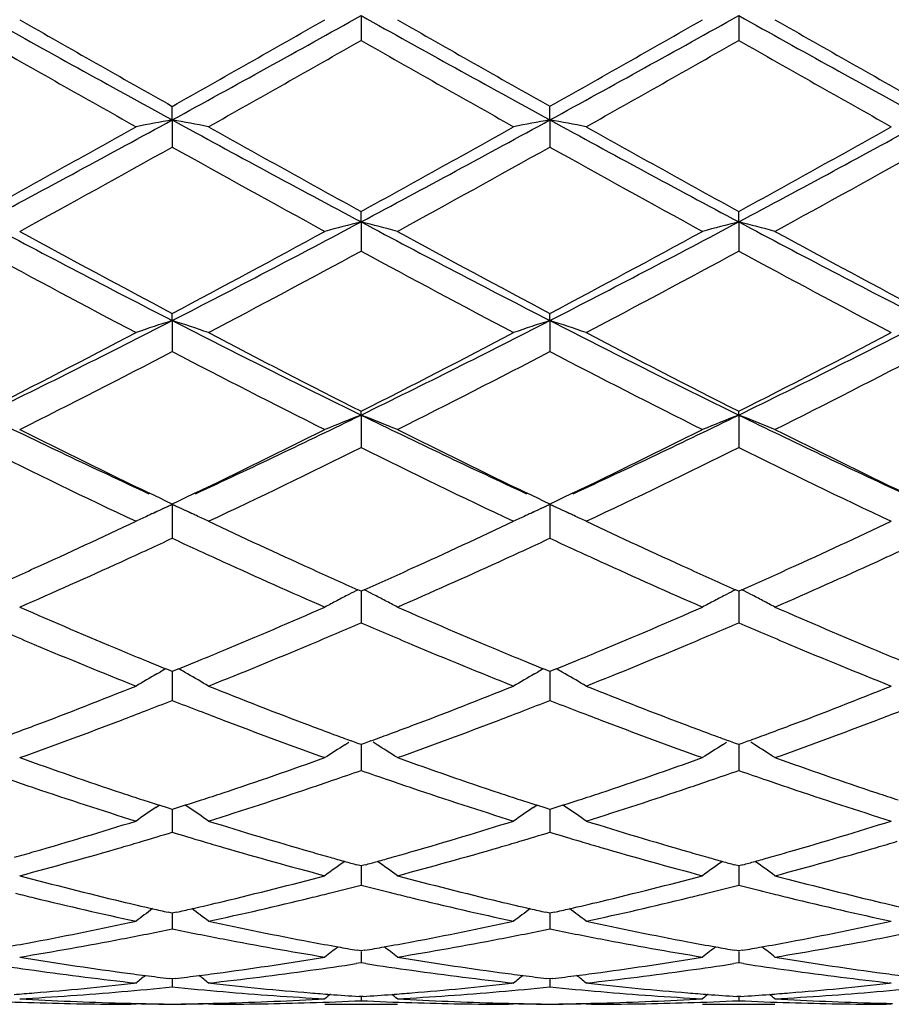
# Model space of a CAD drawing. Units: inches. Extents: x 4 to 18, y 3.1 to 11.9.
# Drawn here: x 16.7 to 17, y 10.4 to 10.6 of the extents above; entities that cross this region are included whole.
import ezdxf

# ---------------------------------------------------------------- set-up
doc = ezdxf.new("R2010")
doc.units = ezdxf.units.IN
doc.header["$LTSCALE"] = 1.21
doc.header["$MEASUREMENT"] = 0
doc.layers.get('0').update_dxf_attribs({"linetype": 'CONTINUOUS'})

msp = doc.modelspace()

# ---------------------------------------------------------------- linework, layer by layer
at = {"color": 7, "linetype": 'Continuous'}
for p, q in [((16.8185240238, 10.6270787628), (16.8185238217, 10.6202636159)), ((16.9223183383, 10.6270786399), (16.9223183383, 10.6202642069)), ((16.7666259103, 10.5984073147), (16.7666260394, 10.6021375657)), ((16.8704212299, 10.5984077038), (16.8704213195, 10.6021387482)), ((16.7666259103, 10.5984073147), (16.7666260394, 10.590952575)), ((16.8704212299, 10.5984077038), (16.8704213195, 10.5909514029)), ((16.8185240238, 10.5703861786), (16.8185238217, 10.573237648)), ((16.9223183383, 10.5703858947), (16.9223183383, 10.5732370785)), ((16.8185240238, 10.5703861786), (16.8185238217, 10.5623592565)), ((16.9223183383, 10.5703858947), (16.9223183383, 10.5623598188)), ((16.7666259103, 10.5432686832), (16.7666260394, 10.5452156144)), ((16.7666259103, 10.5432686832), (16.7666260394, 10.5347421417)), ((16.8704212299, 10.5432693707), (16.8704213195, 10.545216726)), ((16.8704212299, 10.5432693707), (16.8704213195, 10.5347410485)), ((16.8185240238, 10.5173000167), (16.8185238217, 10.5183247821)), ((16.8185240238, 10.5173000167), (16.8185238217, 10.5083509513)), ((16.9223183383, 10.517299582), (16.9223183383, 10.5183242578)), ((16.9223183383, 10.517299582), (16.9223183383, 10.5083514647)), ((16.7632882697, 10.4944035709), (16.7603787643, 10.495799523)), ((16.7728729679, 10.4957990366), (16.7699711755, 10.4944069285)), ((16.867080912, 10.494405814), (16.8641728875, 10.4958010279)), ((16.8766694648, 10.4958006781), (16.873767241, 10.4944083405)), ((16.7648887542, 10.4936378038), (16.7632882697, 10.4944035709)), ((16.7666259103, 10.4927149432), (16.7638243841, 10.4914316088)), ((16.7666260394, 10.4928083041), (16.7648887542, 10.4936378038)), ((16.7694337051, 10.4914286116), (16.7666259103, 10.4927149432)), ((16.7666259103, 10.4927149432), (16.7666259965, 10.4865250336)), ((16.7683671587, 10.4936395483), (16.7666260394, 10.4928083041)), ((16.7699711755, 10.4944069285), (16.7683671587, 10.4936395483)), ((16.8686827803, 10.4936393949), (16.867080912, 10.494405814)), ((16.8704212299, 10.4927159041), (16.8676176701, 10.4914316077)), ((16.8704213195, 10.4928093047), (16.8686827803, 10.4936393949)), ((16.8732293877, 10.4914294115), (16.8704212299, 10.4927159041)), ((16.8704212299, 10.4927159041), (16.87042129, 10.4865247089)), ((16.8721626708, 10.4936406795), (16.8704213195, 10.4928093047)), ((16.873767241, 10.4944083405), (16.8721626708, 10.4936406795)), ((16.7612914663, 10.4902632954), (16.7623722794, 10.4907643052)), ((16.771125826, 10.490650297), (16.7719721169, 10.4902576359)), ((16.8650825778, 10.4902622528), (16.8661653253, 10.4907641763)), ((16.874921806, 10.4906509586), (16.8757686998, 10.4902580153)), ((16.7666259965, 10.4865250336), (16.7666260394, 10.4834242594)), ((16.87042129, 10.4865247089), (16.8704213195, 10.4834232845)), ((16.8185238217, 10.4688968476), (16.8176547989, 10.4692827983)), ((16.8193930538, 10.4692829544), (16.8185238217, 10.4688968476)), ((16.8185240058, 10.4688971466), (16.8185238885, 10.4633732538)), ((16.9223183381, 10.4688963875), (16.921449343, 10.4692823681)), ((16.9231873334, 10.4692823682), (16.9223183381, 10.4688963875)), ((16.9223183383, 10.468896604), (16.9223183383, 10.4633733769)), ((16.8185238885, 10.4633732538), (16.8185238217, 10.4601874592)), ((16.9223183383, 10.4633733769), (16.9223183383, 10.4601879051)), ((16.7623929336, 10.4461474495), (16.7632871751, 10.4466632144)), ((16.7660047697, 10.4470595126), (16.7648322644, 10.447537568)), ((16.7666260394, 10.4468066256), (16.7660047697, 10.4470595126)), ((16.7666259338, 10.4468068339), (16.7666259965, 10.442092628)), ((16.7672470433, 10.4470593777), (16.7666260394, 10.4468066256)), ((16.7684196632, 10.4475374287), (16.7672470433, 10.4470593777)), ((16.7708592255, 10.446147068), (16.7699643877, 10.4466632156)), ((16.866187288, 10.4461480476), (16.8670821151, 10.4466641621)), ((16.8697999763, 10.447060394), (16.8686272216, 10.4475385463)), ((16.8704213195, 10.446807479), (16.8697999763, 10.447060394)), ((16.8704212464, 10.446807674), (16.87042129, 10.4420924847)), ((16.8710424808, 10.4470603018), (16.8704213195, 10.446807479)), ((16.8722153083, 10.4475384493), (16.8710424808, 10.4470603018)), ((16.8746554165, 10.446147773), (16.8737602446, 10.4466641147)), ((16.7666259965, 10.442092628), (16.7666260394, 10.4388506093)), ((16.87042129, 10.4420924847), (16.8704213195, 10.4388497879)), ((16.8140856038, 10.4266482803), (16.8151856878, 10.4273379706)), ((16.8176512999, 10.4270569951), (16.8158308284, 10.4277259586)), ((16.8185238217, 10.4267373319), (16.8176512999, 10.4270569951)), ((16.8193967953, 10.4270572131), (16.8185238217, 10.4267373319)), ((16.821217112, 10.4277262301), (16.8193967953, 10.4270572131)), ((16.8229619409, 10.4266489319), (16.8218627162, 10.4273380011)), ((16.9178806658, 10.4266482162), (16.9189802253, 10.4273375358)), ((16.9214456532, 10.4270567102), (16.9196255532, 10.4277256142)), ((16.9223183381, 10.4267369524), (16.9214456532, 10.4270567102)), ((16.9231910233, 10.4270567103), (16.9223183381, 10.4267369524)), ((16.9250111232, 10.4277256143), (16.9231910233, 10.4270567103)), ((16.9267560111, 10.426648216), (16.9256564513, 10.4273375358)), ((16.8185239682, 10.4267374175), (16.8185238885, 10.4228755682)), ((16.9223183383, 10.4267369837), (16.9223183383, 10.4228755978)), ((16.8185238885, 10.4228755682), (16.8185238217, 10.4196066428)), ((16.9223183383, 10.4228755978), (16.9223183383, 10.4196070052)), ((16.7620655625, 10.4093895032), (16.7630435351, 10.4100463536)), ((16.7655723465, 10.4092102148), (16.7630442471, 10.4100294028)), ((16.7666260394, 10.4088704378), (16.7655723465, 10.4092102148)), ((16.7666259573, 10.4088704446), (16.7666259965, 10.4058958062)), ((16.7676794125, 10.4092100756), (16.7666260394, 10.4088704378)), ((16.7702075976, 10.4100292027), (16.7676794125, 10.4092100756)), ((16.7711865512, 10.4093890735), (16.7702083074, 10.4100461555)), ((16.8658598617, 10.4093901562), (16.8668381337, 10.4100472236)), ((16.8693674753, 10.4092109369), (16.8668388595, 10.4100302834)), ((16.8704213195, 10.4088711132), (16.8693674753, 10.4092109369)), ((16.8704212628, 10.4088711117), (16.87042129, 10.4058958496)), ((16.8714749466, 10.4092108425), (16.8704213195, 10.4088711132)), ((16.8740036098, 10.4100301451), (16.8714749466, 10.4092108425)), ((16.8749828105, 10.4093898464), (16.8740043319, 10.4100470886)), ((16.7666259965, 10.4058958062), (16.7666260394, 10.4026295235)), ((16.87042129, 10.4058958496), (16.8704213195, 10.4026288852)), ((16.8185238217, 10.3933674586), (16.817374072, 10.3936842399)), ((16.8196740899, 10.393684435), (16.8185238217, 10.3933674586)), ((16.8185239313, 10.393367327), (16.8185238885, 10.3913068675)), ((16.9223183381, 10.3933671735), (16.9211684038, 10.3936840401)), ((16.9234682727, 10.3936840402), (16.9223183381, 10.3933671735)), ((16.9223183383, 10.3933670111), (16.9223183383, 10.3913068026)), ((16.8185238885, 10.3913068675), (16.8185238217, 10.3880727626)), ((16.9223183383, 10.3913068026), (16.9223183383, 10.3880730283)), ((16.7666260394, 10.380368576), (16.7654747985, 10.3806289031)), ((16.7666259812, 10.3803683258), (16.7666259965, 10.3792406429)), ((16.7666259965, 10.3792406429), (16.7666260394, 10.376067952)), ((16.76777693, 10.3806287961), (16.7666260394, 10.380368576)), ((16.8704213195, 10.3803690492), (16.8692699095, 10.3806294137)), ((16.8704212795, 10.3803687947), (16.87042129, 10.3792408714)), ((16.87042129, 10.3792408714), (16.8704213195, 10.3760675199)), ((16.8715724923, 10.3806293413), (16.8704213195, 10.3803690492)), ((16.8185238217, 10.3699912988), (16.8174743152, 10.3701745128)), ((16.8195738638, 10.3701746366), (16.8185238217, 10.3699912988)), ((16.9223183381, 10.3699911184), (16.9212686282, 10.3701743873)), ((16.9233680483, 10.3701743874), (16.9223183381, 10.3699911184)), ((16.8185238885, 10.3698062317), (16.8185238217, 10.3667236421)), ((16.9223183383, 10.3698060747), (16.9223183383, 10.3667238016)), ((16.8185238219, 10.3667236421), (16.8171925416, 10.3665197616)), ((16.8198552912, 10.3665196996), (16.8185238219, 10.3667236421)), ((16.9223183385, 10.3667238015), (16.9209868514, 10.3665198654)), ((16.9236498248, 10.3665198655), (16.9223183385, 10.3667238015)), ((16.7666260394, 10.3623294608), (16.7657810107, 10.3624320737)), ((16.7666260075, 10.3623290771), (16.7666260394, 10.3601243047)), ((16.7674707312, 10.3624320218), (16.7666260394, 10.3623294608)), ((16.8704213195, 10.3623297146), (16.8695761731, 10.3624323425)), ((16.8704212976, 10.3623293308), (16.8704213195, 10.3601240943)), ((16.8712662368, 10.3624323072), (16.8704213195, 10.3623297146)), ((16.7566611873, 10.3611753244), (16.7560639225, 10.36110942)), ((16.7771872188, 10.3611094114), (16.7765899259, 10.3611753244)), ((16.8604546862, 10.3611753244), (16.8598573945, 10.3611094144)), ((16.8809845718, 10.3611094065), (16.8803872483, 10.3611753244)), ((16.9642494283, 10.3611753244), (16.9636521047, 10.3611094065)), ((16.8185238217, 10.3574523245), (16.8179820389, 10.3574886791)), ((16.8190660847, 10.3574887175), (16.8185238217, 10.3574523245)), ((16.8185238482, 10.3574517447), (16.8185238217, 10.3563296125)), ((16.9223183381, 10.3574522552), (16.9217763505, 10.3574886271)), ((16.922860326, 10.3574886271), (16.9223183381, 10.3574522552)), ((16.9223183383, 10.3574516755), (16.9223183383, 10.3563296601)), ((16.7566611873, 10.3553363976), (16.7552327661, 10.3553353181)), ((16.7566611873, 10.3553363976), (16.7552329122, 10.3553396356)), ((16.7780180741, 10.3553396356), (16.7765899259, 10.3553363976)), ((16.7780182262, 10.3553353181), (16.7765899259, 10.3553363976)), ((16.8085600676, 10.3553353181), (16.828489117, 10.3553353181)), ((16.8604546862, 10.3553363976), (16.8590263236, 10.3553353181)), ((16.8604546862, 10.3553363976), (16.8590264663, 10.3553396357)), ((16.8818153688, 10.3553396356), (16.8803872483, 10.3553363976)), ((16.881815513, 10.3553353181), (16.8803872483, 10.3553363976)), ((16.9123548601, 10.3553353181), (16.9322818165, 10.3553353181)), ((16.9642494283, 10.3553363976), (16.9628211635, 10.3553353181)), ((16.9642494283, 10.3553363976), (16.9628213076, 10.3553396356))]:
    msp.add_line(p, q, dxfattribs=at)
for centre, radius, start, end in [((20.3154962266, 17.0833467467), 7.392490781799999, 240.85087096, 241.3104036348), ((20.5950496879, 17.3921489052), 7.7949394881, 240.2298644542, 240.584317933), ((12.9116081, 17.6376710515), 8.0257333793, 298.7070978324, 299.1303803682), ((12.712832354, 17.7893239692), 8.2515993384, 299.4243321888, 299.7591813074), ((20.4267861843, 17.0970543012), 7.408113072000001, 240.8518837635, 241.3104482853), ((20.7188404662, 17.4277188644), 7.8357433503, 240.2320913816, 240.5846956761), ((13.0117491988, 17.6442741676), 8.0332797829, 298.7073372369, 299.1302141019), ((12.775632345, 17.8617886544), 8.334855338099999, 299.4250725418, 299.7565699491), ((20.5208151065, 17.0793936334), 7.3879325773, 240.8513163326, 241.3111323286), ((20.7963261458, 17.3816091133), 7.7826569572, 240.2316696193, 240.5866876474), ((20.1887516639, 16.7099709066), 7.0109465112, 240.2963449774, 240.690100877), ((13.0447765176, 17.2397948063), 7.6196694088, 299.3248438157, 299.6871547117), ((20.2944234321, 16.7130406686), 7.014542773, 240.2954524947, 240.6889975906), ((13.1715202972, 17.1986396724), 7.5725497498, 299.3259797471, 299.6905288321), ((20.4221742811, 16.7552500429), 7.0630760174, 240.2963231923, 240.6871680233), ((14.2513871494, 15.1947252374), 5.2395194886, 298.043808743, 298.6887602674), ((16.9856950539, 9.4064596976), 1.2119118827, 100.4142207295, 100.893589561), ((16.5474856088, 9.4061678662), 1.2122117696, 79.10574734, 79.5849647319), ((19.1309412518, 14.9152989094), 4.9219447451, 241.2909509384, 241.9775301254), ((14.3561296604, 15.1929272281), 5.237487160400001, 298.0439070602, 298.6891148094), ((17.089448588, 9.4067067838), 1.2116616964, 100.4143860746, 100.8939419073), ((16.6513771477, 9.4066820601), 1.2116890359, 79.1055268792, 79.5850474751), ((19.2398026964, 14.9244945908), 4.9324432371, 241.290645682, 241.9757569388), ((14.4631975062, 15.1868089691), 5.2305484673, 298.0437665853, 298.6898307939001), ((14.1304228454, 15.2745269086), 5.3647699913, 298.7976656154, 299.3099699521), ((19.2507240025, 15.0008692952), 5.05168484, 240.6749196987, 241.2189925812), ((14.2353918473, 15.2722223718), 5.362185024, 298.798532387, 299.3110719074), ((19.3642775801, 15.0180289281), 5.0714238163, 240.6737688318, 241.2156994704), ((14.3528712213, 15.2475008812), 5.333929188, 298.7976358664, 299.3128956109), ((14.3398487682, 14.9330699067), 4.9742568135, 298.6486701094, 299.2005019193), ((19.1081834577, 14.7790457129), 4.7982304316, 240.7905012148, 241.362598041), ((14.4514281261, 14.9192163224), 4.958367199, 298.6464825274, 299.2000775914), ((19.1988475979, 14.755444227), 4.7712230524, 240.7898328528, 241.3651561153), ((14.5447467885, 14.938312228), 4.9801469526, 298.6469116832, 299.1980991615), ((18.4481223776, 13.8244871335), 3.6869804567, 241.9566802979, 242.866630405), ((15.0149933372, 13.9588058222), 3.8385036953, 297.1506787184, 298.0247246000001), ((17.0449297904, 9.6839825827), 0.9148611402, 104.3281785511, 104.9731744236), ((16.5922201404, 9.684269173099999), 0.9145582512999999, 75.0282840447, 75.6735624508), ((18.5541748093, 13.8289225909), 3.6919565545, 241.9581217324001, 242.8668449546), ((15.1164833656, 13.9632730376), 3.843530032799999, 297.1508732545, 298.0237561037), ((17.1488075334, 9.683610193), 0.9152423179000001, 104.3274740511, 104.9721678464), ((16.6958320009, 9.6836211249), 0.9152310189, 75.02782817399999, 75.6725299285), ((18.6540008587, 13.8213559591), 3.6834129162, 241.9572714962, 242.8680991455), ((18.5308605239, 13.873791012), 3.7672188009, 241.350972537, 242.0752072368), ((14.9494077365, 13.9724082911), 3.8791664058, 297.934110809, 298.6374703255), ((18.6390751033, 13.8821784346), 3.7766982474, 241.3531406415, 242.075551344), ((15.0446506835, 13.9884303744), 3.8973271154, 297.9348569864, 298.6349249004), ((18.7371074651, 13.8715784493), 3.7646342318, 241.3527370947, 242.0774807852), ((18.4153048535, 13.6950726812), 3.5645270263, 241.5049273348, 242.2691033562), ((15.0435089823, 13.8345107318), 3.7225868638, 297.7463555843, 298.478108441), ((18.5195338333, 13.6957586613), 3.565336855, 241.5040540151, 242.2680384975), ((15.1525299195, 13.824429243), 3.7112326762, 297.7474444718, 298.4814019774), ((18.6291037164, 13.7065064743), 3.5775374936, 241.504883464, 242.2662698855), ((15.3855598989, 13.2384183505), 3.0283947986, 296.0338588607, 297.1318026229), ((17.0021152562, 9.818013621799999), 0.7625287772, 107.9885441102, 108.7775547592), ((16.5310560961, 9.817823919), 0.7627340581000001, 71.2213596622, 72.0101075432), ((18.093914619, 13.1309982836), 2.9082709298, 242.8459727584, 243.9892911985), ((15.4892288457, 13.2386064226), 3.0286191946, 296.0344382051, 297.1323136398), ((17.1058666983, 9.8181612457), 0.7623754728000001, 107.9888180655, 108.778133534), ((16.6349543537, 9.8181357623), 0.7624063219, 71.2209971514, 72.0102432104), ((18.200319334, 13.1360511962), 2.9139571997, 242.8456573712, 243.9867368766), ((15.5951312342, 13.2343429776), 3.0238634928, 296.0340007891, 297.1336049631), ((15.335220873, 13.2438464911), 3.0547520712, 296.8460073709, 297.7309991393), ((18.1479325928, 13.1468180382), 2.9455567348, 242.2533258743, 243.171156376), ((15.4393831737, 13.2430231883), 3.0538517207, 296.8468307454, 297.7320621483), ((18.2547357357, 13.1524081174), 2.9519034369, 242.2522067005, 243.1680200502), ((15.5472952647, 13.234990877), 3.0448260988, 296.84595462, 297.7338184202), ((15.4184960287, 13.1208317205), 2.9163871202, 296.6078905313, 297.5330575431), ((18.0841438276, 13.0610509636), 2.8492261029, 242.4571078645, 243.4041182587), ((15.5247349862, 13.116190281), 2.9111427044, 296.6058007772, 297.5326271229), ((18.1837104979, 13.0528761662), 2.8400234043, 242.456497319, 243.4065576463), ((15.6252049802, 13.122776338), 2.9185194288, 296.6062188824, 297.5307259712), ((17.7835612218, 12.7062549637), 2.4359649879, 243.9744721563, 245.1586322607), ((15.7257247971, 12.7566948633), 2.4918064589, 294.8541939296, 296.0118498278), ((17.0650424759, 9.886988956), 0.6768037976000001, 111.3607673079, 112.2693544889), ((16.5721192292, 9.887199816399999), 0.6765660243000001, 67.73269660689999, 68.6416925075), ((17.8881558069, 12.7080584306), 2.4379365413, 243.9761833214, 245.1593518523), ((15.828268241, 12.7594271295), 2.4948109257, 294.8539476229, 296.0101438328), ((17.1689250572, 9.8867304649), 0.6770762773000001, 111.3597695356, 112.2679398346), ((16.6757134777, 9.8867351078), 0.6770712764, 67.7320568114, 68.6402338183), ((17.989296982, 12.7024969794), 2.4317752964, 243.9748703817, 245.1610381626), ((17.8255339175, 12.7113962477), 2.4583377203, 243.3974745271, 244.3239316808), ((15.6897175419, 12.7481607063), 2.4992716475, 295.6827917023, 296.5941271541001), ((17.9307471591, 12.7144144961), 2.4616714643, 243.3994202363, 244.3245859624), ((15.7903524397, 12.7547059101), 2.5065389536, 295.6830969022, 296.5917385205), ((18.0319027376, 12.7090949961), 2.4557342164, 243.398862105, 244.3263022962), ((17.7516661597, 12.6004709951), 2.3349958747, 243.6351725247, 244.777975264), ((15.7509270746, 12.6639785334), 2.4055130612, 295.2380492821, 296.3473873773), ((17.8556144034, 12.6007041446), 2.3352727379, 243.634339271, 244.776978149), ((15.856695364, 12.6596980221), 2.4008007694, 295.2390587367, 296.3505193503), ((17.9615952055, 12.6051858209), 2.3402586875, 243.6351034448, 244.7753182758001), ((17.0266206496, 9.919973283600001), 0.6289914729, 114.4155624598, 114.9503488768), ((16.5065578429, 9.9198570986), 0.6291275783, 65.0468710386, 65.58273037869999), ((17.1303620286, 9.920102223999999), 0.6288526421, 114.4159072104, 114.9512363006), ((16.6104638576, 9.9200974237), 0.6288638641, 65.0466878275, 65.5828986017), ((17.023856033, 9.9259019283), 0.6224499099, 115.0845066135, 115.4208106082), ((17.0250376674, 9.9233813), 0.6252337605, 114.9505655657, 115.0846491091), ((16.5081123013, 9.9232033368), 0.6254379109, 64.9138532237, 65.0466561891), ((16.5093079449, 9.9257535571), 0.62262132, 64.5778082407, 64.9140019891), ((17.127609203, 9.9260053701), 0.6223391718, 115.0850949287, 115.4215452551), ((17.12878636, 9.923494373099999), 0.6251124013, 114.9514526258, 115.085237421), ((16.6120201794, 9.9234476499), 0.6251697948, 64.9136179506, 65.0464724497), ((16.6132169558, 9.9260002561), 0.6223505627, 64.5773451267, 64.913767032), ((15.8500505584, 12.4131410509), 2.1278581277, 294.3889906243999, 295.2182346194), ((17.6660490998, 12.376005004), 2.0869538111, 244.7733732357, 245.6188605166), ((15.9536995878, 12.413367391), 2.1281244497, 294.3900415881, 295.2191571200999), ((17.7721322122, 12.3808120325), 2.0922765922, 244.7728518985, 245.6161604086), ((16.0589161332, 12.4102124544), 2.1246644233, 294.3902675371, 295.2207205971), ((15.8762414672, 12.3992282134), 2.1126025363, 294.7342021701, 294.9270103104), ((17.6570302931, 12.3994741731), 2.1128338805, 245.0753168144, 245.2680890614), ((15.9818961925, 12.3952523534), 2.1082142417, 294.7334673975, 294.9267124129), ((17.7593267422, 12.3962088006), 2.1092418735, 245.0748694114, 245.2680087678), ((15.8941623914, 12.3603356057), 2.06977971, 294.504960917, 294.7340968851), ((17.6368220533, 12.3555737162), 2.0645055977, 245.2677526751, 245.4975356464), ((15.9994578427, 12.3571382045), 2.066248781, 294.5038852954, 294.733363629), ((17.7389223773, 12.3518824412), 2.0604447006, 245.2676684106, 245.4978366213), ((16.1024091182, 12.3590958355), 2.0683792469, 294.5026048871999, 294.7318902214), ((15.9357215248, 12.2689609799), 1.9693980563, 293.6166957317, 294.5074026803), ((17.5898164311, 12.2517143811), 1.9505047474, 245.4886828885, 246.3880209667), ((16.040042243, 12.2679026732), 1.968217834, 293.6150194976, 294.5062661519), ((17.6921064027, 12.2484542594), 1.9469148258, 245.489168866, 246.3901700089), ((16.1419698809, 12.2721062426), 1.9728165105, 293.6157447601, 294.5049160747), ((15.9082707273, 12.2854529687), 1.9875237451, 293.9661976646, 294.3803823978), ((17.6172618262, 12.2684684756), 1.9688678218, 245.6201650515, 246.0383367709), ((16.0129139202, 12.2835058034), 1.9853999946, 293.9666521389, 294.3812704786), ((17.7201776451, 12.2662826864), 1.9665139319, 245.6172403749, 246.0358737779), ((16.1188941024, 12.2786806406), 1.9801034594, 293.9655620697, 294.3813224198), ((17.0905438399, 9.939168888), 0.5962347833, 117.5051534641, 117.8655873219), ((17.0917759669, 9.93680394), 0.5989014507, 117.2394255319, 117.5052164768), ((16.545362976, 9.9369148801), 0.5987612601, 62.49756633959999, 62.763471785), ((16.5466195209, 9.9393270215), 0.5960414566, 62.1370456846, 62.4976288663), ((17.1944442696, 9.9389341014), 0.5964916148, 117.5037759654, 117.8640326349), ((17.1957211585, 9.9364830939), 0.5992552867000001, 117.2382091015, 117.5038412563), ((16.6489171266, 9.9364862028), 0.5992517864, 62.4961578895, 62.7617916152), ((16.6501878778, 9.9389254687), 0.5965013635, 62.1359703117, 62.4962210922), ((17.0892448331, 9.941626303200001), 0.5934551595, 117.8656076755, 118.2270704077), ((16.5479731824, 9.941887919900001), 0.5931448034000001, 61.77534619559999, 62.1370332923), ((17.1930966785, 9.941483585), 0.5936078900999999, 117.8640533333, 118.2254070653), ((16.6515572743, 9.9415160156), 0.593571145, 61.77458174989999, 62.1359578543), ((17.4447540724, 12.1113467533), 1.7973772534, 246.3832367323, 247.3522977712), ((16.0820097596, 12.1265695023), 1.8139251253, 292.6517422881, 293.6119662805), ((17.5490141036, 12.1125402512), 1.7986570337, 246.3848990311, 247.3532776923), ((16.1845028542, 12.1297162086), 1.8173297703, 292.6514019277, 293.609832991), ((17.6513802147, 12.1092240049), 1.7950470215, 246.3842180334, 247.3545469168), ((16.1027751006, 12.124502956), 1.8116959749, 293.0336458272, 293.2704084468), ((17.5337070389, 12.1229133293), 1.8100122523, 246.7261565289, 246.9631705005), ((16.2052411199, 12.1274046811), 1.814886089, 293.0364187164, 293.2727513508), ((17.639398573, 12.1274116835), 1.8148937133, 246.7272485282, 246.9635801541), ((17.4142138498, 12.0860300836), 1.7699272683, 246.9635917876, 247.212864476), ((16.1143186546, 12.0973652703), 1.7822051696, 292.7858407845, 293.0334837637), ((17.5185163719, 12.0871714691), 1.7711762267, 246.9629331112, 247.2120140895), ((16.218397642, 12.0964792275), 1.7812783857, 292.7884917146, 293.0362339855999), ((17.6238546398, 12.0908379164), 1.7751538813, 246.9633379588, 247.2119349183), ((17.3799502944, 12.0037740723), 1.6808207796, 247.2036890001, 248.2335400281), ((16.1431796608, 12.0284549023), 1.7074951307, 291.7747582404999, 292.7885078004), ((17.4836353299, 12.0034372548), 1.6804677555, 247.2026806974, 248.2327159568), ((16.2483474292, 12.0249905522), 1.7037695854, 291.775177495, 292.7911081214), ((17.5881424009, 12.005109844), 1.6822852441, 247.2024046449, 248.2313100533), ((17.4164241159, 12.0436652212), 1.7240058086, 247.3550802242, 247.6023457518), ((16.1174445762, 12.0423401626), 1.7225460499, 292.3954647627, 292.6430168796), ((17.5211368598, 12.0459362439), 1.7264543503, 247.3560013354, 247.6028558365), ((16.2202118412, 12.0448183731), 1.7252281749, 292.3957352392, 292.642819217), ((17.6244272007, 12.0448240834), 1.7252343557, 247.3571813855, 247.6042643851), ((17.4056530751, 12.0175415971), 1.6957487912, 247.6024991738, 247.7964326379), ((16.1276399708, 12.0176100252), 1.6957967369, 292.2014056477, 292.3953192696), ((17.5104610713, 12.0200429472), 1.6984465789, 247.603007153, 247.7966676783), ((16.2305941542, 12.0196351389), 1.6979887239, 292.2018863526, 292.3955878035), ((17.0510521463, 9.9466860363), 0.5768759349, 120.0253769227, 120.6851046038), ((17.0525162762, 9.9441583398), 0.5797970523, 119.7479098113, 119.9236426085), ((16.4806519891, 9.94405089), 0.579931732, 60.0745205649, 60.25017453420001), ((16.4820902853, 9.9465336422), 0.5770624542, 59.31333705159999, 59.97274276020001), ((17.1548012468, 9.9467772662), 0.5767748213, 120.0259898086, 120.6859365244), ((17.1562530637, 9.9442708926), 0.5796713162, 119.7483910677, 119.924163852), ((16.5845682757, 9.944261582000001), 0.5796898306, 60.07449223159999, 60.25024265189999), ((16.5860097605, 9.9467498242), 0.5768142041, 59.31281269509999, 59.9726345404), ((16.1677438775, 11.9176921104), 1.5881303021, 290.6844899628, 291.7664630639), ((17.3571709236, 11.8962105385), 1.5650890098, 248.2253391481, 249.3232277264), ((16.2714819144, 11.9177693806), 1.5882226301, 290.6854117502, 291.7672875313999), ((17.4619593241, 11.8986562934), 1.5677279077, 248.2248605876, 249.3208612723), ((16.3759087515, 11.9160822887), 1.5864214275, 290.6855964956, 291.7686820597), ((16.1904467015, 11.9102483588), 1.5801879528, 291.0987782204, 291.3846351054), ((17.3411605764, 11.9061721389), 1.5757926277, 248.6170106209, 248.903641401), ((16.2950621001, 11.9081750207), 1.5779590839, 291.0980331678, 291.384346047), ((17.4442798658, 11.9044166523), 1.57391228, 248.6166358971, 248.9036671136), ((16.2011087467, 11.8826376179), 1.5505901125, 290.8361728586, 291.0984809388001), ((17.3326729943, 11.884161847), 1.5522025452, 248.9035079297, 249.1656301323), ((16.3055340198, 11.8810556454), 1.5488881094, 290.8352130052, 291.0977400518), ((17.4357221291, 11.8822244179), 1.5501271983, 248.9035325549, 249.1659105168), ((16.4089130105, 11.8822284192), 1.5501314846, 290.8340898772, 291.0964672134), ((16.2204517272, 11.8316109447), 1.4960202775, 289.6975960531001, 290.8389328227), ((17.3087265175, 11.8206003841), 1.4842802377, 249.1569030101, 250.3072727059), ((16.324469583, 11.8311013886), 1.4954654721, 289.6961427604, 290.8379135502), ((17.4118687601, 11.8189201275), 1.4824783611, 249.1573575023, 250.3091347463), ((16.4274367153, 11.8333579848), 1.4978682845, 289.6967823567, 290.83672511), ((16.1939997372, 11.8488287419), 1.5144317701, 290.4168660245, 290.6754338677), ((17.3377392773, 11.8449387775), 1.5102585772, 249.3261173695, 249.5855074811), ((16.2981379407, 11.8478602764), 1.5134044201, 290.4174821823, 290.6762059617), ((17.4417619268, 11.8453629328), 1.5107357058, 249.3237596771, 249.5830300807), ((16.4028765563, 11.8453581552), 1.5107305981, 290.4169689214, 290.6762402663), ((17.3313476017, 11.8277746473), 1.4919429863, 249.5856316645, 249.7856139013), ((16.3052798155, 11.8286845949), 1.4929419392, 290.2174677446, 290.4173440004), ((17.4345724668, 11.8260590017), 1.4901364321, 249.5831700211, 249.7833863138), ((16.4100633239, 11.8260614524), 1.4901390379, 290.2166130838, 290.4168290336), ((17.1166183057, 9.9453125223), 0.5685157409, 122.150485979, 122.8106227345), ((16.5206017355, 9.9455290765), 0.568241154, 57.192024686, 57.85265521199999), ((17.2204831903, 9.945170466699999), 0.5686731144, 122.1488291366, 122.80880264), ((16.6241603474, 9.9451812409), 0.5686603413, 57.19119018040001, 57.8511784689), ((17.1943094793, 11.7348961972), 1.3932936809, 250.3024979225, 251.519001567), ((16.335539734, 11.7447585956), 1.4037266004, 288.4851950673, 289.6926625466), ((17.2983178895, 11.7355953663), 1.3940238214, 250.3039311043, 251.5198102789), ((16.4387524559, 11.746518859), 1.4055800562, 288.4849363682, 289.6908226343), ((17.4014886457, 11.7338164991), 1.3921394153, 250.303355838, 251.520885081), ((16.355852738, 11.7435397998), 1.4024491207, 288.924369281, 289.262840994), ((17.2796183056, 11.7387752122), 1.3974311567, 250.7337348815, 251.0734687631), ((16.4590618255, 11.7450660576), 1.4040827243, 288.9267893598, 289.2648510257), ((17.3842268017, 11.7411721617), 1.3999621036, 250.7346508925, 251.0737075854), ((17.1693206558, 11.7198501147), 1.3774200683, 251.0739907881, 251.3440811529), ((16.362777622, 11.7233709167), 1.3811245392, 288.6544928267, 288.9239789507), ((17.2733345662, 11.7204452633), 1.3780540463, 251.0734101988, 251.3433545761), ((16.4668260302, 11.7224557486), 1.3801764734, 288.6567221042, 288.9263514015), ((17.3778094025, 11.722452052), 1.3801725731, 251.0736476677, 251.3432776574), ((17.152238353, 11.6686309725), 1.3234278079, 251.3354462677, 252.6082450241), ((17.180689669, 11.6943537853), 1.3505247445, 251.5217963482, 251.786307611), ((16.3528383616, 11.6936524358), 1.3497725507, 288.2118399725, 288.4766027881), ((16.376155038, 11.6835402689), 1.3391075032, 287.399422448, 288.657300697), ((17.25597913, 11.6684099379), 1.3232011196, 251.3345884098, 252.6075627594), ((17.2848882358, 11.6956165176), 1.3518496632, 251.522555243, 251.7867259657), ((16.456177164, 11.6950273762), 1.3512205895, 288.2120864527, 288.4764529189), ((16.4805587814, 11.6815792745), 1.3370548987, 287.3997534934, 288.6595141009001), ((17.3600773925, 11.6692886382), 1.3241303724, 251.3343376143, 252.6063950274), ((17.3884606567, 11.6950308344), 1.351224232, 251.523547657, 251.7879132955), ((17.1761375398, 11.6805282043), 1.335969039, 251.786423633, 251.9884485072), ((16.3571742629, 11.6804821574), 1.3359069001, 288.0097139762, 288.2117292352), ((17.2803691629, 11.6818909707), 1.3373993121, 251.7868406764, 251.9886846624), ((16.4605853384, 11.6816377342), 1.3371239762, 288.0101034219, 288.211974351), ((17.077440787, 9.9408889247), 0.5647604132, 123.9468101818, 124.6103451996), ((16.4556882465, 9.9407408274), 0.5649516429, 55.38799584629999, 56.05119789640001), ((17.181186221, 9.9409739664), 0.5646631206, 123.9474786751, 124.6112324592), ((16.5596181326, 9.9409425949), 0.5647102864, 55.3874373273, 56.05105610369999), ((16.3779484703, 11.6147928853), 1.2670101752, 286.0716135955, 287.3917065211), ((17.1513833123, 11.6017409926), 1.2533834801, 252.6009294768, 253.9353573727), ((16.481724133, 11.6147992821), 1.2670216111, 286.0723536199, 287.3923897481999), ((17.2555915738, 11.6030220646), 1.2547288181, 252.6005155913, 253.9334594526), ((16.5857946905, 11.6138336055), 1.2660176402, 286.0724838301, 287.3935414954), ((16.3994433004, 11.6093200761), 1.2613188547, 286.5302483606, 286.9244316224), ((17.1329362239, 11.6065431781), 1.2584082163, 253.0767694873, 253.4718300575), ((16.5035830046, 11.6082079886), 1.2601552775, 286.5295424143, 286.9241609576), ((17.2364376855, 11.6055561023), 1.2573789682, 253.0764939089, 253.4719581069), ((16.4045916645, 11.5920137015), 1.2432629383, 286.2575085194, 286.5297163181), ((17.1289112161, 11.5929807152), 1.2442610935, 253.4718463464, 253.743950212), ((16.5086454049, 11.5911898841), 1.2424001755, 286.2567119912, 286.5290179799), ((17.2323867795, 11.5919062898), 1.2431407373, 253.4719748817, 253.744198577), ((16.6122492106, 11.5919086128), 1.2431431596, 286.255801706, 286.5280249918), ((16.3902055383, 11.5728996358), 1.2233610471, 285.7979093774999, 286.0631670017), ((16.4134517866, 11.5614368547), 1.2114283298, 284.8874829285, 286.2600767821), ((17.1178147218, 11.5543281591), 1.2040476206, 253.735995504, 255.1170110331), ((17.1423971738, 11.5707447514), 1.2211109807, 253.9380740125, 254.2039621483), ((16.494145663, 11.5723464379), 1.2227892278, 285.7984278575, 286.0637838093), ((16.5173334548, 11.5612054118), 1.211182426, 284.886340104, 286.2592296616), ((17.221345878, 11.5534557412), 1.2031367567, 253.7363974366, 255.1184737395999), ((17.2463026401, 11.5709800833), 1.2213676228, 253.936198366, 254.2019793337), ((16.5983349054, 11.5709770703), 1.221364487, 285.7980199249, 286.0638016543), ((16.6207791471, 11.5624681308), 1.2124919116, 284.8868582494, 286.2582703079), ((17.1413325084, 9.9344285323), 0.5647096087, 125.4194010858, 126.1059769876), ((17.1398288722, 11.5616729798), 1.2116826612, 254.2040498026, 254.4034305768), ((17.1378800131, 11.5546941706), 1.2044368466, 254.4034668203, 254.567413409), ((16.4991349141, 11.5546213601), 1.2043753183, 285.4350348626, 285.5989893515), ((16.4969845133, 11.562320603), 1.2123692263, 285.5990294052, 285.7983313548), ((16.4958965524, 9.9346287324), 0.5644418645, 53.8967995888, 54.5838076483), ((17.2452085205, 9.9342852032), 0.5648732698, 125.4176977418, 126.1040658706), ((17.2434509831, 11.5609087748), 1.2109003787, 254.2020767539, 254.4015834133), ((17.2412921746, 11.5531791137), 1.2028749121, 254.4016237227, 254.5657596515), ((16.6033436841, 11.5531820921), 1.2028780007, 285.4342401403, 285.5983756459), ((16.6011855932, 11.5609091845), 1.2109008002, 285.5984159415, 285.7979225376), ((16.5994321155, 9.9342906981), 0.5648664971, 53.8959301806, 54.58230654850001), ((17.0199883966, 11.5014759634), 1.1493828654, 255.1128751093, 256.550175033), ((16.511680394, 11.5077751135), 1.1558778563, 283.4536155803, 284.8828466144), ((17.1238756656, 11.5019096769), 1.1498256897, 255.1139909981, 256.550756736), ((16.6152337818, 11.5087961843), 1.1569266768, 283.4534604943999, 284.8814129327), ((17.2274228059, 11.5009522001), 1.1488372636, 255.1135593437, 256.5515672125), ((16.5319831148, 11.5061852888), 1.1542448606, 283.9250811236, 284.3739506356999), ((17.1042725684, 11.50286883), 1.1508356173, 255.6232543597, 256.0735185324), ((16.6355736444, 11.5068535758), 1.1549426103, 283.9269455178, 284.3755264995), ((17.2083917919, 11.504191296), 1.1521970354, 255.6239385941, 256.0735884832), ((16.9976543353, 11.4915277507), 1.1391484104, 256.0740518615, 256.3437555982), ((16.990443521, 11.4612601457), 1.1080340429, 256.3365627277, 257.8197185057), ((17.0132214774, 11.4733402825), 1.1204448917, 256.5520745525001, 257.0034949652), ((16.5195738157, 11.4753994069), 1.1225541256, 282.9955657932, 283.4462481374), ((16.5407783913, 11.4700903796), 1.1170936399, 282.1864590607, 283.6575655525), ((16.5351187999, 11.49358412), 1.1412594128, 283.6551685504, 283.9245277387), ((17.1015288594, 11.4918103553), 1.139441856, 256.0735960562, 256.3432024746), ((17.0942129928, 11.4611036596), 1.1078760101, 256.3359108367, 257.8192256146), ((17.1171824579, 11.4740783006), 1.1212008199, 256.5526232934, 257.0036682792), ((16.6231941962, 11.4761348146), 1.1233095358, 282.995886281, 283.4461600606001), ((16.6448164135, 11.4689558513), 1.1159338671, 282.1866755216, 283.6592489399), ((16.6390459534, 11.4929015999), 1.1405650441, 283.6568646768999, 283.9263321436), ((17.2055901812, 11.4928993598), 1.1405627394, 256.0736671939, 256.343135122), ((17.1981194298, 11.4615432857), 1.1083293062, 256.3356989327, 257.8183767437), ((17.2209138505, 11.4738847036), 1.1209981798, 256.5533758674, 257.004577924), ((17.0996005379, 9.9280798944), 0.5658516475, 126.7243697687, 127.3050683278), ((17.0111131718, 11.4642162924), 1.1110804834, 257.0036182069, 257.2274884842), ((16.5221127372, 11.4644479052), 1.111312178, 282.7711685552, 282.994990047), ((16.4335139934, 9.927928466100001), 0.5660548737, 52.69322453109999, 53.27365351930001), ((17.203344681, 9.9281595668), 0.5657583622, 126.725084663, 127.3059825901), ((17.1150842149, 11.4649977129), 1.1118809653, 257.0037906167, 257.2275433773), ((16.6257744705, 11.4650051644), 1.1118847033, 282.7715525699, 282.9953021463), ((16.5374530821, 9.9281239068), 0.5658134976, 52.6926481677, 53.273445674), ((16.5298520885, 11.4289644141), 1.0749940629, 280.6600380267, 282.1801625021), ((17.0018772154, 11.4214186466), 1.0672970822, 257.8142274995, 259.3452941839), ((16.6336434192, 11.4289304891), 1.074961359, 280.6605409366999, 282.1806569731), ((17.1058126865, 11.4220298476), 1.0679236726, 257.8139043831, 259.3440067002), ((16.7375418258, 11.4283766317), 1.074398098, 280.6606040379, 282.1814851796), ((16.5510248794, 11.4225881217), 1.0684981637, 280.8768531150999, 281.6410460483001), ((16.9816842222, 11.4199650123), 1.0658194474, 258.3590893448, 259.1252972248), ((16.6549319742, 11.4220673332), 1.0679659485, 280.8762498848, 281.6408036745), ((17.0853690848, 11.4194143083), 1.0652582141, 258.358934101, 259.1254950741), ((16.7586770002, 11.4223813069), 1.068283354, 280.8755901521, 281.6399804839), ((16.5557359231, 11.398032636), 1.0434948487, 279.3180996087, 280.877247292), ((16.9767767579, 11.3938901177), 1.0392869564, 259.1197841307, 260.6852545147), ((16.6595557236, 11.3979659647), 1.0434250648, 279.3173562612, 280.8766318065), ((17.0804896908, 11.3934973947), 1.0388861624, 259.1201083503, 260.6862039356), ((16.7632308709, 11.39864208), 1.0441112919, 279.3177149299, 280.8759725512), ((16.5348305929, 11.4031496695), 1.0487039044, 280.2292133412, 280.6536270405), ((16.9982280844, 11.4022138083), 1.047748663, 259.3472321607, 259.7721805987), ((17.1603293205, 9.9217326635), 0.5684807262, 127.7639389108, 128.2277075616), ((16.9969539177, 11.3951675124), 1.0405880919, 259.772332622, 260.0680147531), ((16.6400793585, 11.3950793455), 1.0405036952, 279.9336321296, 280.2293509416), ((16.6386798872, 11.4028172867), 1.0483671706, 280.2295178458, 280.6540447773), ((16.4769250739, 9.921947838), 0.5681847135, 51.7751216745, 52.2392137621), ((17.1020279865, 11.4021078952), 1.0476454368, 259.3459552052, 259.7708834486), ((17.2641910314, 9.9216165706), 0.5686133325, 127.7621039853, 128.2257659673), ((17.1006282481, 11.3943682091), 1.0397801969, 259.7710509151, 260.0669315804001), ((16.7440082102, 11.3943694707), 1.0397814772, 279.93306827, 280.2289485703), ((16.7426089143, 11.4021067109), 1.0476442315, 280.2291159829, 280.654044811), ((16.580450348, 9.9216225896), 0.5686056942000001, 51.77423102310001, 52.23789923949999), ((16.8881798228, 11.3647537504), 1.0097690561, 260.6825600504, 262.2865101824), ((16.6445563988, 11.3682290466), 1.0132823395, 277.716119521, 279.3145179235), ((16.9920067167, 11.365024604), 1.0100414769, 260.6832702676, 262.2868132703), ((16.7482744142, 11.3687971041), 1.0138553338, 277.7160858911, 279.3136036797), ((17.0957300469, 11.3645743307), 1.009585913, 260.6830181944999, 262.2872922864), ((16.8678638064, 11.3619051661), 1.0068945262, 261.3287965998, 262.056001403), ((16.8654456227, 11.3440579161), 0.9888843422, 262.051852698, 263.6842671802), ((16.6672589247, 11.348412587), 0.9932727120999999, 276.3194363128, 277.9446150665), ((16.6649940197, 11.3647185761), 1.0097352442, 277.9440148068, 278.6692982638), ((16.9716846228, 11.3620501501), 1.007041719, 261.3285833487, 262.0556613334), ((16.9692307862, 11.3439417121), 0.9887679267, 262.051460258, 263.6840065058001), ((16.7711226157, 11.3478005985), 0.992657137, 276.3195169535, 277.9456308284), ((16.7687758282, 11.3646775163), 1.0096964353, 277.9451374101, 278.6703516398), ((17.0755642978, 11.3626466221), 1.0076440454, 261.3289094715, 262.0556007786), ((17.073050904, 11.3440993187), 0.9889273681999999, 262.0513024596, 263.6835497821), ((16.886344017, 11.3514006542), 0.9962903831000001, 262.2880599867, 262.6727382046), ((17.1147057686, 9.917090731), 0.5704446058, 128.5406589427, 128.8776040659), ((16.8856568876, 11.3460583774), 0.9909040979000001, 262.6727487674, 263.0515510458), ((16.6475856443, 11.3462428209), 0.9910883526, 276.9476871658, 277.326404401), ((16.6469265807, 11.3513674937), 0.9962552312999999, 277.3264145165, 277.7112422944), ((16.4183949594, 9.9169316052), 0.5706628743, 51.1206693459, 51.45744483210001), ((16.9901863072, 11.3517822473), 0.996674608, 262.2883439154, 262.6727766095), ((17.2184508964, 9.917165404), 0.5703561133, 128.5414722108, 128.8785295631), ((16.9894992855, 11.3464407453), 0.991289105, 262.6727869153, 263.0515126879), ((16.7513450349, 11.3464985363), 0.9913462755, 276.9479733821, 277.326665774), ((16.7506733661, 11.3517210607), 0.9966118144, 277.326675883, 277.7112264447), ((16.5223410239, 9.9171253523), 0.5704186852, 51.1200847349, 51.45707593189999), ((17.0939634321, 11.3517219881), 0.9966127497, 262.2887739243, 262.6733239762), ((16.6495998427, 11.3284853092), 0.9732166826, 274.6623162641, 276.2803843431), ((16.6697688448, 11.3257836826), 0.9705046884, 274.8989780612, 275.7277027539), ((16.8633779769, 11.3247438994), 0.9694595917000001, 264.2723539944, 265.1020767233), ((16.883340716, 11.325234702), 0.9699516179000001, 263.7168465754, 265.3403366403), ((16.7533959916, 11.3284203188), 0.973151795, 274.6625335943, 276.2806462328), ((16.773586023, 11.3255974865), 0.9703174458, 274.8986483528, 275.727512174), ((16.9671504103, 11.3245150163), 0.9692297806, 264.2723487218, 265.1022133911), ((16.9871591023, 11.3253926532), 0.9701109270999999, 263.7166327775, 265.3397792172), ((16.857214711, 11.3281367514), 0.9728673109, 274.6625204345, 276.2810676721), ((16.8773667655, 11.3258000951), 0.9705203698, 274.8983382332, 275.7270994674), ((16.6504997227, 11.3181269491), 0.9628194543, 274.3283909535, 274.6590466533), ((16.6706289021, 11.3157345273), 0.9604187964, 273.2270701855, 274.8990540645), ((16.7781310889, 11.3048531696), 0.9495193439, 266.7737996587999, 268.4621858055), ((16.8625123533, 11.3141681135), 0.9588485176, 265.0996562656, 266.7743895867), ((16.7550837616, 11.3058067113), 0.95047358, 271.5386222142, 273.2253242145), ((16.8827216906, 11.3178450296), 0.9625360820000001, 265.3413286774, 265.6722608238), ((17.1709994225, 9.9135492803), 0.5725974014, 129.073091886, 129.2698925755), ((16.8825100597, 11.3150342642), 0.9597173609, 265.6721965238, 266.1447247307), ((16.7545393514, 11.3148464245), 0.9595298216, 273.8559528634, 274.3286133221), ((16.7543047411, 11.317961775), 0.9626539934, 274.3285421749, 274.6592243090001), ((16.4662748946, 9.9137796703), 0.5722765374000001, 50.7329568783, 50.9299089981), ((16.7744258632, 11.3157839061), 0.9604679945, 273.2267960699, 274.8987224859), ((16.8819310055, 11.3050077154), 0.9496739133, 266.7740368402, 268.4621771095), ((16.966298104, 11.3141109272), 0.9587909132, 265.0998773982, 266.7747367614), ((16.8588700347, 11.306048814), 0.9507157786, 271.5387176175, 273.2250159197999), ((16.9865151344, 11.317702848), 0.9623942241, 265.3407954053, 265.6717063065), ((17.2748427049, 9.9134591601), 0.5726978632999999, 129.0711709417, 129.2679412688), ((16.9862839823, 11.3146333053), 0.9593159904999999, 265.6716364855, 266.1443297871), ((16.8583526697, 11.3146336818), 0.9593163677, 273.8556701635, 274.328363279), ((16.8581215945, 11.317702204), 0.9623935779999999, 274.3282934802, 274.6592047048), ((16.5697976228, 9.913463651599999), 0.572692075, 50.73205711049999, 50.9288294312), ((16.8782004147, 11.3160560906), 0.960740769, 273.2269629352, 274.8984227211), ((16.9857200639, 11.30492902), 0.9495951378, 266.7739889704, 268.4622776139), ((16.7581944741, 11.3044729845), 0.9491391543000001, 267.3752406324, 268.2195993677), ((16.7581006961, 11.3014602002), 0.9461249109000001, 268.2196071774, 269.8263314276), ((16.7780468663, 11.3019968761), 0.9466618188, 268.4626420839, 268.7244988815), ((16.7751674056, 11.300863798), 0.9455285084, 268.8931726718, 269.4824155041), ((16.7780282726, 11.3011302928), 0.9457950363, 268.7244564213, 269.3092418111), ((16.7552227478, 11.3013218041), 0.9459865465, 270.6906824461, 271.2752951443), ((16.7580838799, 11.3010560365), 0.9457207462, 270.5175273387, 271.1065954011), ((16.7552051455, 11.3021423895), 0.9468073204, 271.2752548893, 271.5372333901), ((16.7751479212, 11.3015848624), 0.9462495795999999, 270.1737891415, 271.7802850106), ((16.7750470381, 11.3048491865), 0.9495154621999999, 271.7802501445, 272.6243990557), ((16.8619905392, 11.3044717491), 0.9491379598, 267.3751647178, 268.2195058446), ((16.8618941902, 11.3013778672), 0.946042578, 268.2195163904, 269.8263199435), ((16.8818461876, 11.3021294527), 0.9467944111, 268.4626336298, 268.7243305585), ((16.8789654807, 11.3009446699), 0.9456093831999999, 268.8929948311, 269.4822903952), ((16.8818266507, 11.3012186482), 0.9458833973999999, 268.7242854352, 269.3091186722), ((16.8590154219, 11.301336786), 0.9460015334, 270.6908293523001, 271.2755499486), ((16.8618767225, 11.3010647577), 0.9457294701000001, 270.5176702212, 271.1068508836), ((16.858996645, 11.3022122202), 0.9468771686, 271.2755066486, 271.5372930438), ((16.8789467982, 11.301358832), 0.9460235455, 270.1737348314, 271.7805384889), ((16.878844019, 11.3046614052), 0.9493277176, 271.7805453971, 272.6247695471), ((16.9657926599, 11.304661431), 0.9493277434999999, 267.3752304084, 268.219454409), ((16.9656898782, 11.3013588217), 0.9460235351999999, 268.2194614018999, 269.8262651699), ((16.9856400387, 11.3022125383), 0.9468774868000001, 268.4627071921, 268.7244933441)]:
    msp.add_arc(centre, radius, start, end, dxfattribs=at)

doc.saveas('drawing.dxf')
